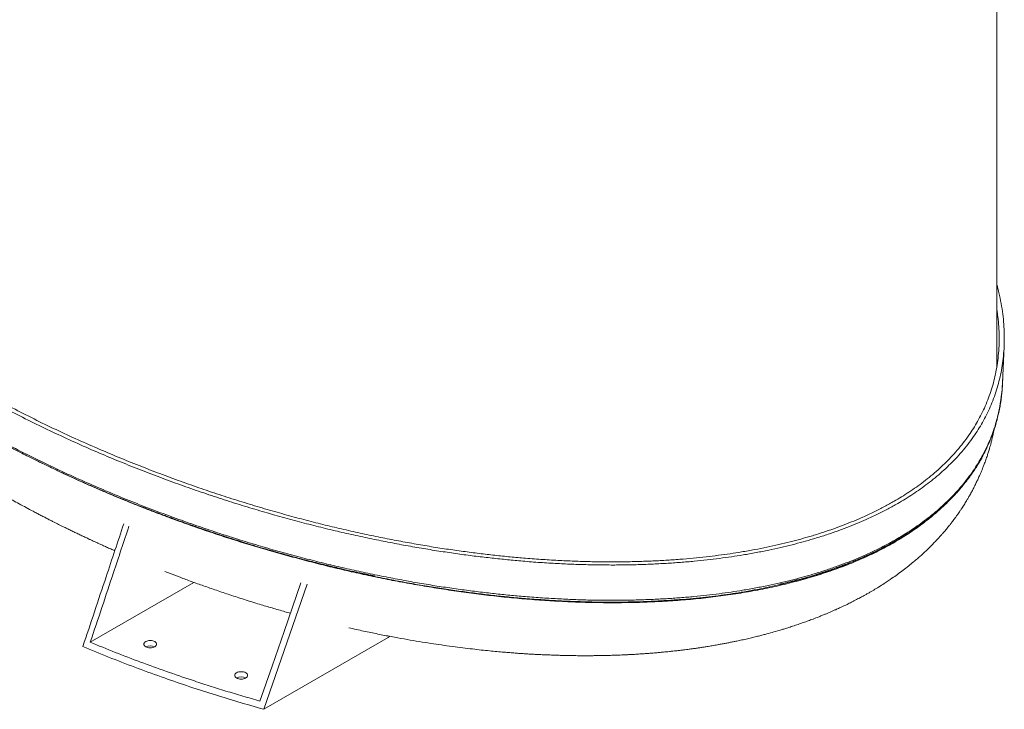
# Model space of a CAD drawing. Units: inches. Extents: x 0.3 to 10.6, y 0.4 to 8.2.
# Drawn here: x 1.1 to 2.3, y 1.4 to 2.2 of the extents above; entities that cross this region are included whole.
import ezdxf

# ---------------------------------------------------------------- set-up
doc = ezdxf.new("R2010")
doc.units = ezdxf.units.IN
doc.header["$MEASUREMENT"] = 0
doc.layers.add('LEA', color=7, linetype='Continuous')

msp = doc.modelspace()

# ---------------------------------------------------------------- linework, layer by layer
at = {"color": 7, "linetype": 'Continuous', "lineweight": 15}
for p, q in [((2.2926, 1.8145), (2.2926, 2.447)), ((2.2991, 1.795), (2.301, 1.8374))]:
    msp.add_line(p, q, dxfattribs=at)
for points, knots in [([(0.7193, 2.293), (0.7184, 2.2902), (0.7166, 2.2839), (0.7144, 2.2739), (0.7125, 2.263), (0.7113, 2.2517), (0.7106, 2.2403), (0.7106, 2.2289), (0.7112, 2.2174), (0.7124, 2.2055), (0.7142, 2.1932), (0.7166, 2.1814), (0.7194, 2.1703), (0.7224, 2.1598), (0.726, 2.149), (0.7301, 2.1379), (0.7347, 2.1267), (0.7399, 2.1151), (0.7457, 2.1034), (0.7522, 2.0914), (0.7592, 2.0791), (0.7669, 2.0667), (0.7752, 2.0542), (0.7841, 2.0416), (0.7938, 2.0287), (0.8042, 2.0156), (0.8154, 2.0023), (0.8274, 1.9887), (0.8403, 1.975), (0.8539, 1.9611), (0.8682, 1.9472), (0.8832, 1.9334), (0.899, 1.9195), (0.9155, 1.9056), (0.9329, 1.8916), (0.9512, 1.8775), (0.9705, 1.8633), (0.9905, 1.8492), (1.0114, 1.8351), (1.033, 1.8212), (1.0554, 1.8074), (1.0789, 1.7935), (1.1034, 1.7797), (1.1288, 1.766), (1.1544, 1.7529), (1.1801, 1.7403), (1.206, 1.7281), (1.2315, 1.7167), (1.2566, 1.7061), (1.2812, 1.6961), (1.3057, 1.6865), (1.3301, 1.6775), (1.3544, 1.6689), (1.3785, 1.6608), (1.4024, 1.6531), (1.4261, 1.6459), (1.4495, 1.6391), (1.4725, 1.6328), (1.495, 1.627), (1.5171, 1.6216), (1.5389, 1.6166), (1.5604, 1.612), (1.5817, 1.6077), (1.6028, 1.6038), (1.6234, 1.6002), (1.6436, 1.597), (1.6633, 1.5942), (1.6824, 1.5916), (1.701, 1.5895), (1.7192, 1.5876), (1.738, 1.5858), (1.7575, 1.5843), (1.7774, 1.5831), (1.7968, 1.5822), (1.8156, 1.5817), (1.8338, 1.5814), (1.8519, 1.5814), (1.8699, 1.5817), (1.8878, 1.5824), (1.9051, 1.5833), (1.9217, 1.5844), (1.9377, 1.5858), (1.9529, 1.5874), (1.9675, 1.5891), (1.9816, 1.5911), (1.9959, 1.5933), (2.0105, 1.5959), (2.0252, 1.5988), (2.0392, 1.6019), (2.0526, 1.6051), (2.0654, 1.6085), (2.0783, 1.6122), (2.0913, 1.6162), (2.1044, 1.6207), (2.1167, 1.6252), (2.1283, 1.6299), (2.1403, 1.635), (2.1526, 1.6408), (2.1649, 1.647), (2.1757, 1.653), (2.1854, 1.6588), (2.1942, 1.6644), (2.203, 1.6705), (2.2117, 1.6769), (2.2203, 1.6837), (2.2286, 1.6908), (2.2366, 1.6983), (2.2442, 1.706), (2.2516, 1.7142), (2.2587, 1.7229), (2.265, 1.7315), (2.2707, 1.7401), (2.2758, 1.7486), (2.2805, 1.7575), (2.2849, 1.7668), (2.2888, 1.7765), (2.2922, 1.7865), (2.2951, 1.7967), (2.2975, 1.8071), (2.2993, 1.818), (2.3006, 1.8293), (2.3012, 1.8407), (2.3012, 1.8522), (2.3007, 1.8637), (2.2995, 1.8756), (2.2976, 1.8879), (2.2953, 1.8994), (2.2934, 1.9068), (2.2926, 1.91)], [0, 0, 0, 0, 0.0055975, 0.0123979, 0.0194551, 0.0267822, 0.0343936, 0.0415561, 0.0489757, 0.0566639, 0.0646328, 0.0728946, 0.0795973, 0.08649, 0.0935769, 0.1008624, 0.1083509, 0.1160453, 0.1239487, 0.1320642, 0.1403954, 0.1489457, 0.1575574, 0.1663817, 0.175419, 0.1846702, 0.19431, 0.2041706, 0.2142484, 0.2245396, 0.2350412, 0.245557, 0.2562672, 0.2671629, 0.2782348, 0.2897052, 0.3013408, 0.3131336, 0.3250767, 0.337164, 0.3493896, 0.3617478, 0.3748223, 0.3877479, 0.400518, 0.4131253, 0.4255625, 0.4378213, 0.4492071, 0.460416, 0.4714387, 0.4822655, 0.4928877, 0.5033014, 0.5135034, 0.5234905, 0.5332589, 0.5428053, 0.5519649, 0.5609111, 0.5696445, 0.5781656, 0.5866236, 0.5948638, 0.6028899, 0.6107052, 0.6183128, 0.6255852, 0.6326635, 0.6395518, 0.6462542, 0.6539963, 0.6614866, 0.6687328, 0.6757446, 0.6825314, 0.689102, 0.6960186, 0.7027002, 0.7091575, 0.7154006, 0.721439, 0.7271791, 0.7327387, 0.7381258, 0.7433477, 0.7493583, 0.7551564, 0.760754, 0.7661621, 0.7713912, 0.7764509, 0.7823122, 0.7879583, 0.7934029, 0.7986593, 0.8037399, 0.8101452, 0.8162843, 0.8221661, 0.8269104, 0.8318226, 0.8369069, 0.8421692, 0.8476204, 0.8532746, 0.8588052, 0.8645432, 0.8705028, 0.8766995, 0.8831503, 0.8887327, 0.8945148, 0.9005084, 0.9067255, 0.9131776, 0.9198775, 0.9264337, 0.9332341, 0.9402913, 0.9476184, 0.9552298, 0.9623924, 0.9698119, 0.9775001, 0.985469, 0.9937308, 1, 1, 1, 1]), ([(0.7193, 2.2669), (0.7191, 2.2656), (0.7182, 2.2606), (0.7173, 2.2517), (0.7166, 2.2404), (0.7166, 2.2291), (0.7172, 2.2177), (0.7184, 2.2059), (0.7202, 2.1937), (0.7226, 2.1821), (0.7253, 2.171), (0.7283, 2.1605), (0.7319, 2.1498), (0.7359, 2.1389), (0.7405, 2.1277), (0.7457, 2.1162), (0.7515, 2.1045), (0.7579, 2.0926), (0.7649, 2.0804), (0.7725, 2.0681), (0.7808, 2.0557), (0.7897, 2.0431), (0.7993, 2.0303), (0.8096, 2.0173), (0.8208, 2.004), (0.8328, 1.9905), (0.8455, 1.9768), (0.8591, 1.963), (0.8733, 1.9492), (0.8883, 1.9354), (0.904, 1.9216), (0.9204, 1.9078), (0.9377, 1.8938), (0.956, 1.8797), (0.9752, 1.8656), (0.9951, 1.8516), (1.0159, 1.8376), (1.0374, 1.8237), (1.0597, 1.81), (1.0831, 1.7961), (1.1076, 1.7823), (1.1328, 1.7688), (1.1583, 1.7557), (1.184, 1.7431), (1.2097, 1.731), (1.2352, 1.7197), (1.2601, 1.7091), (1.2846, 1.6991), (1.309, 1.6896), (1.3333, 1.6806), (1.3574, 1.672), (1.3814, 1.6639), (1.4052, 1.6563), (1.4288, 1.6491), (1.4521, 1.6424), (1.475, 1.6361), (1.4974, 1.6303), (1.5194, 1.625), (1.5411, 1.62), (1.5625, 1.6154), (1.5836, 1.6112), (1.6045, 1.6073), (1.625, 1.6037), (1.6451, 1.6005), (1.6647, 1.5977), (1.6837, 1.5952), (1.7021, 1.593), (1.7202, 1.5911), (1.7389, 1.5894), (1.7582, 1.588), (1.778, 1.5867), (1.7972, 1.5859), (1.8158, 1.5853), (1.8339, 1.585), (1.8518, 1.5851), (1.8697, 1.5854), (1.8874, 1.586), (1.9045, 1.5869), (1.9209, 1.588), (1.9367, 1.5894), (1.9518, 1.5909), (1.9662, 1.5927), (1.9801, 1.5946), (1.9942, 1.5968), (2.0086, 1.5994), (2.0231, 1.6022), (2.037, 1.6053), (2.0502, 1.6084), (2.0628, 1.6118), (2.0755, 1.6154), (2.0884, 1.6194), (2.1013, 1.6238), (2.1134, 1.6283), (2.1248, 1.6329), (2.1366, 1.6379), (2.1487, 1.6436), (2.1608, 1.6498), (2.1715, 1.6557), (2.181, 1.6613), (2.1897, 1.6669), (2.1984, 1.6728), (2.2069, 1.6791), (2.2154, 1.6859), (2.2236, 1.6929), (2.2314, 1.7002), (2.2389, 1.7078), (2.2462, 1.7159), (2.2532, 1.7245), (2.2595, 1.733), (2.2651, 1.7415), (2.2701, 1.7498), (2.2747, 1.7586), (2.279, 1.7678), (2.2829, 1.7774), (2.2863, 1.7873), (2.2892, 1.7974), (2.2915, 1.8077), (2.2933, 1.8185), (2.2946, 1.8297), (2.2952, 1.841), (2.2952, 1.8523), (2.2947, 1.8637), (2.2938, 1.8733), (2.2929, 1.879), (2.2926, 1.8808)], [0, 0, 0, 0, 0.00261, 0.010192, 0.018072, 0.025489, 0.033175, 0.041143, 0.049404, 0.057971, 0.064923, 0.072075, 0.079429, 0.086991, 0.094766, 0.102756, 0.110965, 0.119395, 0.128052, 0.136937, 0.145888, 0.155061, 0.164457, 0.174076, 0.184102, 0.194358, 0.204841, 0.215547, 0.226473, 0.237415, 0.24856, 0.259899, 0.271422, 0.283361, 0.295472, 0.307747, 0.320179, 0.332761, 0.345488, 0.358354, 0.371965, 0.38542, 0.398713, 0.411837, 0.424782, 0.437542, 0.449392, 0.461057, 0.472528, 0.483794, 0.494847, 0.505681, 0.516294, 0.526682, 0.536842, 0.546769, 0.556293, 0.565594, 0.574672, 0.583528, 0.592317, 0.600878, 0.609215, 0.617331, 0.625231, 0.63278, 0.640127, 0.647274, 0.654228, 0.662257, 0.670024, 0.677535, 0.684801, 0.691831, 0.698635, 0.705796, 0.71271, 0.71939, 0.725847, 0.732089, 0.738021, 0.743765, 0.749328, 0.75472, 0.760923, 0.766905, 0.772679, 0.778255, 0.783645, 0.788859, 0.794897, 0.800712, 0.806318, 0.81173, 0.816959, 0.823553, 0.829872, 0.835923, 0.840804, 0.845859, 0.851093, 0.85651, 0.862121, 0.867943, 0.873638, 0.879548, 0.885689, 0.892075, 0.898726, 0.904484, 0.910449, 0.916635, 0.923054, 0.929718, 0.93664, 0.943417, 0.950449, 0.957749, 0.965331, 0.97321, 0.980628, 0.988314, 0.996281, 1, 1, 1, 1]), ([(0.7125, 2.1877), (0.7125, 2.1863), (0.7126, 2.1829), (0.7128, 2.1779), (0.7132, 2.1727), (0.7136, 2.1679), (0.7141, 2.1637), (0.7146, 2.16), (0.715, 2.1568), (0.7155, 2.1542), (0.7158, 2.1522), (0.716, 2.1507), (0.7162, 2.1497), (0.7164, 2.1487), (0.7166, 2.1473), (0.717, 2.1454), (0.7175, 2.1428), (0.7182, 2.1398), (0.7189, 2.1366), (0.7204, 2.1301), (0.723, 2.1205), (0.7262, 2.1104), (0.7288, 2.1029), (0.7307, 2.0978), (0.7329, 2.0923), (0.7352, 2.0866), (0.7377, 2.0808), (0.7404, 2.0748), (0.7434, 2.0685), (0.7467, 2.0618), (0.7504, 2.0548), (0.7544, 2.0473), (0.7589, 2.0395), (0.7633, 2.0321), (0.7676, 2.0253), (0.7715, 2.0192), (0.7754, 2.0133), (0.7793, 2.0078), (0.7833, 2.002), (0.7875, 1.9962), (0.7919, 1.9904), (0.7958, 1.9853), (0.7992, 1.9809), (0.8021, 1.9772), (0.8047, 1.974), (0.8069, 1.9712), (0.8089, 1.9689), (0.8107, 1.9667), (0.8125, 1.9645), (0.8145, 1.9622), (0.8168, 1.9595), (0.8195, 1.9565), (0.8224, 1.9531), (0.8256, 1.9495), (0.8291, 1.9457), (0.8328, 1.9416), (0.8378, 1.9362), (0.8442, 1.9294), (0.8524, 1.9211), (0.8611, 1.9125), (0.8706, 1.9034), (0.88, 1.8946), (0.8893, 1.8862), (0.8984, 1.8782), (0.908, 1.87), (0.9181, 1.8616), (0.9294, 1.8525), (0.9416, 1.8429), (0.9545, 1.833), (0.9673, 1.8236), (0.98, 1.8145), (0.9924, 1.8058), (1.0045, 1.7976), (1.0167, 1.7895), (1.029, 1.7816), (1.0411, 1.7739), (1.0528, 1.7667), (1.064, 1.76), (1.0734, 1.7545), (1.081, 1.75), (1.0873, 1.7464), (1.0938, 1.7428), (1.1006, 1.7389), (1.1079, 1.7349), (1.1157, 1.7307), (1.124, 1.7263), (1.1335, 1.7212), (1.1443, 1.7156), (1.1567, 1.7093), (1.1698, 1.7028), (1.1836, 1.6962), (1.1961, 1.6902), (1.2072, 1.6851), (1.2166, 1.6809), (1.2263, 1.6766), (1.2363, 1.6722), (1.2463, 1.6679), (1.2567, 1.6635), (1.2672, 1.6592), (1.2776, 1.6549), (1.2874, 1.651), (1.2962, 1.6476), (1.3042, 1.6445), (1.3114, 1.6418), (1.318, 1.6393), (1.3241, 1.6371), (1.33, 1.6349), (1.3356, 1.6329), (1.3409, 1.631), (1.3454, 1.6294), (1.349, 1.6281), (1.3517, 1.6272), (1.3536, 1.6265), (1.3548, 1.6261), (1.3558, 1.6257), (1.3573, 1.6252), (1.3594, 1.6245), (1.3622, 1.6235), (1.3657, 1.6224), (1.3698, 1.621), (1.3746, 1.6194), (1.3802, 1.6175), (1.3868, 1.6154), (1.3944, 1.6129), (1.4028, 1.6103), (1.412, 1.6074), (1.4219, 1.6044), (1.4333, 1.601), (1.4463, 1.5973), (1.4608, 1.5932), (1.4763, 1.589), (1.4905, 1.5853), (1.5027, 1.5823), (1.5124, 1.5799), (1.5212, 1.5779), (1.5291, 1.576), (1.5361, 1.5744), (1.5424, 1.573), (1.5476, 1.5719), (1.5519, 1.571), (1.5554, 1.5702), (1.5582, 1.5696), (1.5604, 1.5692), (1.5621, 1.5689), (1.563, 1.5687), (1.5635, 1.5686), (1.5636, 1.5685), (1.5637, 1.5685), (1.5637, 1.5685), (1.5637, 1.5685), (1.5637, 1.5685), (1.5637, 1.5685), (1.5637, 1.5685), (1.5637, 1.5685)], [0, 0, 0, 0, 0.005123, 0.011894, 0.018144, 0.023837, 0.028947, 0.033365, 0.037178, 0.040369, 0.042923, 0.044475, 0.045622, 0.046685, 0.048048, 0.05052, 0.053622, 0.057355, 0.061296, 0.065218, 0.080894, 0.096177, 0.102073, 0.108297, 0.115026, 0.12228, 0.129215, 0.136597, 0.144442, 0.152767, 0.161589, 0.170927, 0.1808, 0.191229, 0.199042, 0.206945, 0.214506, 0.2217, 0.22851, 0.236825, 0.244431, 0.251303, 0.256798, 0.261674, 0.265918, 0.269546, 0.272703, 0.275404, 0.278209, 0.281348, 0.284934, 0.288974, 0.293473, 0.298348, 0.303638, 0.309136, 0.314815, 0.325612, 0.337032, 0.349092, 0.361809, 0.3752, 0.386207, 0.397649, 0.409531, 0.42186, 0.434643, 0.449828, 0.464689, 0.479115, 0.493086, 0.506584, 0.519591, 0.532093, 0.545245, 0.55775, 0.569593, 0.580761, 0.591239, 0.597433, 0.60339, 0.609622, 0.616254, 0.623281, 0.6307, 0.638505, 0.646691, 0.657513, 0.668917, 0.680889, 0.693414, 0.706476, 0.7146, 0.722909, 0.731398, 0.740062, 0.748877, 0.757408, 0.766879, 0.775727, 0.783964, 0.791598, 0.798024, 0.803967, 0.809434, 0.814431, 0.818964, 0.823986, 0.828302, 0.831919, 0.834846, 0.837089, 0.838651, 0.839316, 0.839996, 0.841199, 0.842931, 0.845189, 0.84797, 0.851267, 0.855078, 0.859394, 0.864819, 0.870858, 0.877497, 0.884723, 0.892517, 0.900864, 0.911382, 0.922603, 0.93449, 0.947004, 0.954952, 0.962199, 0.968763, 0.974662, 0.979913, 0.98453, 0.988525, 0.991519, 0.994053, 0.996131, 0.997759, 0.99894, 0.999678, 0.999882, 0.999944, 0.999966, 0.999981, 0.999987, 0.999992, 0.999997, 1, 1, 1, 1]), ([(0.7128, 2.182), (0.7129, 2.1797), (0.7132, 2.1735), (0.7143, 2.1631), (0.7161, 2.1509), (0.7185, 2.1391), (0.7213, 2.128), (0.7243, 2.1175), (0.7278, 2.1067), (0.7319, 2.0957), (0.7365, 2.0845), (0.7417, 2.073), (0.7475, 2.0612), (0.7539, 2.0493), (0.761, 2.037), (0.7687, 2.0247), (0.777, 2.0122), (0.7859, 1.9996), (0.7955, 1.9867), (0.8059, 1.9737), (0.8171, 1.9603), (0.8291, 1.9468), (0.8419, 1.9331), (0.8555, 1.9192), (0.8698, 1.9054), (0.8848, 1.8915), (0.9005, 1.8777), (0.917, 1.8638), (0.9344, 1.8498), (0.9527, 1.8357), (0.9719, 1.8215), (0.992, 1.8074), (1.0128, 1.7934), (1.0344, 1.7795), (1.0567, 1.7657), (1.0802, 1.7518), (1.1047, 1.738), (1.13, 1.7244), (1.1556, 1.7113), (1.1813, 1.6986), (1.2072, 1.6865), (1.2327, 1.6752), (1.2577, 1.6645), (1.2822, 1.6545), (1.3067, 1.645), (1.3311, 1.636), (1.3553, 1.6274), (1.3794, 1.6193), (1.4033, 1.6116), (1.4269, 1.6044), (1.4503, 1.5976), (1.4733, 1.5914), (1.4958, 1.5855), (1.5179, 1.5802), (1.5396, 1.5752), (1.5611, 1.5706), (1.5823, 1.5663), (1.6033, 1.5624), (1.6239, 1.5588), (1.6441, 1.5556), (1.6637, 1.5528), (1.6828, 1.5503), (1.7014, 1.5481), (1.7195, 1.5462), (1.7383, 1.5445), (1.7577, 1.543), (1.7776, 1.5418), (1.7969, 1.5409), (1.8157, 1.5403), (1.8338, 1.54), (1.8519, 1.5401), (1.8699, 1.5404), (1.8877, 1.541), (1.9049, 1.5419), (1.9215, 1.543), (1.9374, 1.5444), (1.9526, 1.546), (1.9671, 1.5477), (1.9811, 1.5497), (1.9954, 1.5519), (2.0099, 1.5545), (2.0246, 1.5574), (2.0385, 1.5604), (2.0519, 1.5636), (2.0646, 1.567), (2.0775, 1.5707), (2.0904, 1.5747), (2.1034, 1.5792), (2.1157, 1.5837), (2.1272, 1.5883), (2.1391, 1.5934), (2.1513, 1.5991), (2.1636, 1.6054), (2.1744, 1.6114), (2.184, 1.6171), (2.1928, 1.6227), (2.2016, 1.6287), (2.2102, 1.6351), (2.2188, 1.6419), (2.227, 1.649), (2.235, 1.6564), (2.2425, 1.6641), (2.2499, 1.6722), (2.2569, 1.6809), (2.2633, 1.6895), (2.269, 1.698), (2.274, 1.7065), (2.2787, 1.7153), (2.283, 1.7246), (2.287, 1.7343), (2.2904, 1.7442), (2.2933, 1.7544), (2.2956, 1.7648), (2.2974, 1.7757), (2.2986, 1.7858), (2.2989, 1.7923), (2.299, 1.795)], [0, 0, 0, 0, 0.004888, 0.013349, 0.02212, 0.031214, 0.038592, 0.046181, 0.053983, 0.062005, 0.070251, 0.078724, 0.087428, 0.096366, 0.105542, 0.11496, 0.124446, 0.134167, 0.144122, 0.154314, 0.164934, 0.175799, 0.186902, 0.198242, 0.209813, 0.2214, 0.233202, 0.245209, 0.25741, 0.27005, 0.282873, 0.295869, 0.309031, 0.322351, 0.335825, 0.349444, 0.363854, 0.378098, 0.392172, 0.406065, 0.419771, 0.433281, 0.445828, 0.45818, 0.470326, 0.482256, 0.493961, 0.505435, 0.516676, 0.52768, 0.538442, 0.548959, 0.55905, 0.568905, 0.578526, 0.587912, 0.597228, 0.606303, 0.615143, 0.623749, 0.632127, 0.640134, 0.647928, 0.655511, 0.66289, 0.671413, 0.679657, 0.687632, 0.695349, 0.702817, 0.710046, 0.717655, 0.725005, 0.732108, 0.738974, 0.745614, 0.751926, 0.758039, 0.763961, 0.769701, 0.776307, 0.78268, 0.788831, 0.794773, 0.800518, 0.806077, 0.812515, 0.818717, 0.824697, 0.83047, 0.83605, 0.843084, 0.849826, 0.856285, 0.861494, 0.866888, 0.872472, 0.878251, 0.884238, 0.890448, 0.896523, 0.902825, 0.909372, 0.91618, 0.923268, 0.929403, 0.935757, 0.942345, 0.949179, 0.956272, 0.963639, 0.970848, 0.978327, 0.986089, 0.994149, 1, 1, 1, 1]), ([(2.0382, 1.5589), (2.0382, 1.5589), (2.0382, 1.5589), (2.0382, 1.5589), (2.0382, 1.5589), (2.0382, 1.5589), (2.0383, 1.5589), (2.0383, 1.5589), (2.0384, 1.5589), (2.0388, 1.559), (2.0393, 1.5591), (2.0403, 1.5593), (2.0418, 1.5597), (2.0438, 1.5601), (2.0464, 1.5608), (2.0498, 1.5616), (2.0539, 1.5627), (2.0586, 1.5639), (2.0639, 1.5653), (2.0694, 1.5668), (2.0749, 1.5684), (2.0806, 1.5701), (2.0863, 1.5719), (2.0917, 1.5737), (2.0964, 1.5753), (2.1004, 1.5766), (2.1037, 1.5778), (2.1063, 1.5787), (2.1083, 1.5795), (2.1096, 1.5799), (2.1104, 1.5802), (2.1109, 1.5804), (2.1116, 1.5807), (2.1128, 1.5812), (2.1147, 1.5819), (2.1174, 1.5829), (2.1206, 1.5842), (2.1245, 1.5857), (2.1289, 1.5876), (2.1338, 1.5896), (2.139, 1.592), (2.1443, 1.5944), (2.15, 1.5971), (2.1557, 1.5999), (2.1612, 1.6028), (2.166, 1.6053), (2.1701, 1.6076), (2.174, 1.6098), (2.178, 1.6121), (2.1826, 1.6149), (2.1877, 1.618), (2.1927, 1.6213), (2.1977, 1.6247), (2.2026, 1.6282), (2.2076, 1.6318), (2.214, 1.6367), (2.2214, 1.6428), (2.2296, 1.65), (2.2358, 1.6559), (2.2402, 1.6605), (2.2432, 1.6636), (2.2457, 1.6663), (2.2478, 1.6687), (2.2496, 1.6708), (2.2514, 1.6729), (2.2535, 1.6754), (2.2559, 1.6785), (2.2586, 1.682), (2.2614, 1.6858), (2.2642, 1.6897), (2.2669, 1.6937), (2.2697, 1.6981), (2.2726, 1.7029), (2.2755, 1.7082), (2.2785, 1.7138), (2.2814, 1.7199), (2.2842, 1.7264), (2.287, 1.7333), (2.2896, 1.7407), (2.2915, 1.7472), (2.2929, 1.7523), (2.2938, 1.7557), (2.2945, 1.7588), (2.2951, 1.7614), (2.2955, 1.7635), (2.2958, 1.7652), (2.2961, 1.7667), (2.2964, 1.7682), (2.2967, 1.77), (2.297, 1.7722), (2.2975, 1.7751), (2.2979, 1.7787), (2.2984, 1.7829), (2.2988, 1.7877), (2.2991, 1.7928), (2.2993, 1.7972), (2.2994, 1.7998), (2.2994, 1.8006)], [0, 0, 0, 0, 0.000006, 0.000034, 0.000062, 0.000092, 0.000126, 0.000213, 0.000473, 0.000861, 0.002035, 0.003746, 0.006863, 0.010927, 0.015926, 0.023197, 0.031775, 0.041618, 0.052678, 0.064882, 0.076869, 0.087888, 0.101525, 0.113486, 0.123842, 0.132653, 0.139971, 0.145835, 0.150278, 0.153324, 0.154748, 0.155524, 0.157002, 0.159432, 0.163957, 0.170023, 0.177594, 0.186625, 0.197065, 0.208633, 0.221445, 0.234897, 0.247414, 0.263584, 0.277838, 0.290275, 0.300978, 0.310028, 0.321211, 0.33384, 0.347993, 0.363753, 0.37732, 0.391983, 0.407596, 0.423157, 0.452539, 0.480976, 0.508314, 0.520774, 0.532695, 0.543081, 0.551767, 0.558695, 0.565954, 0.574816, 0.586479, 0.599497, 0.612935, 0.62681, 0.64114, 0.655942, 0.673111, 0.691247, 0.710583, 0.73119, 0.753142, 0.776523, 0.801422, 0.827918, 0.840748, 0.852239, 0.862337, 0.870995, 0.878171, 0.883831, 0.887947, 0.892614, 0.898598, 0.905974, 0.91469, 0.927302, 0.941337, 0.956851, 0.973908, 0.992582, 1, 1, 1, 1]), ([(0.9544, 1.7828), (0.9553, 1.782), (0.9575, 1.7801), (0.9611, 1.7773), (0.9647, 1.7743), (0.9678, 1.7718), (0.9705, 1.7697), (0.9725, 1.7681), (0.9743, 1.7667), (0.9759, 1.7654), (0.978, 1.7638), (0.9805, 1.7618), (0.9832, 1.7598), (0.9859, 1.7577), (0.9885, 1.7557), (0.9909, 1.7539), (0.9929, 1.7523), (0.9946, 1.7511), (0.996, 1.75), (0.9974, 1.7489), (0.9995, 1.7474), (1.0024, 1.7453), (1.0062, 1.7425), (1.0105, 1.7393), (1.0155, 1.7357), (1.0206, 1.7321), (1.0258, 1.7284), (1.0305, 1.7251), (1.0349, 1.7221), (1.0388, 1.7195), (1.0424, 1.717), (1.0459, 1.7147), (1.0493, 1.7124), (1.0528, 1.71), (1.0567, 1.7075), (1.0611, 1.7046), (1.0658, 1.7015), (1.0708, 1.6984), (1.076, 1.695), (1.0815, 1.6916), (1.0869, 1.6882), (1.0923, 1.6849), (1.0974, 1.6818), (1.1021, 1.679), (1.1063, 1.6765), (1.1103, 1.6741), (1.1147, 1.6716), (1.1199, 1.6686), (1.1261, 1.665), (1.1328, 1.6612), (1.1399, 1.6572), (1.1476, 1.653), (1.1556, 1.6487), (1.1625, 1.645), (1.1683, 1.6419), (1.1728, 1.6396), (1.1772, 1.6373), (1.1815, 1.6351), (1.1854, 1.6331), (1.1889, 1.6313), (1.192, 1.6298), (1.1951, 1.6282), (1.1985, 1.6265), (1.2024, 1.6246), (1.2068, 1.6225), (1.2114, 1.6202), (1.2161, 1.618), (1.2208, 1.6158), (1.2253, 1.6136), (1.2294, 1.6117), (1.2327, 1.6102), (1.2352, 1.609), (1.2371, 1.6082), (1.2384, 1.6075), (1.2397, 1.6069), (1.2412, 1.6063), (1.2438, 1.6051), (1.2475, 1.6034), (1.2522, 1.6013), (1.2562, 1.5995), (1.2587, 1.5985), (1.2594, 1.5981)], [0, 0, 0, 0, 0.009892, 0.026036, 0.039812, 0.051238, 0.060949, 0.069255, 0.074329, 0.080104, 0.08781, 0.09738, 0.107409, 0.117336, 0.127161, 0.135914, 0.14335, 0.149275, 0.153914, 0.158949, 0.164723, 0.176267, 0.189903, 0.205533, 0.223154, 0.242121, 0.260215, 0.277012, 0.291884, 0.305365, 0.317504, 0.329356, 0.340928, 0.352658, 0.365456, 0.380627, 0.396643, 0.413382, 0.430825, 0.448908, 0.467567, 0.485126, 0.502276, 0.517298, 0.530997, 0.543511, 0.555889, 0.573631, 0.593459, 0.614818, 0.637612, 0.661712, 0.687074, 0.712646, 0.726677, 0.740523, 0.754186, 0.767506, 0.779624, 0.790231, 0.799559, 0.808208, 0.818284, 0.830223, 0.843827, 0.858052, 0.872079, 0.885909, 0.899541, 0.912877, 0.921915, 0.929241, 0.934859, 0.938772, 0.941263, 0.946318, 0.9521, 0.964226, 0.978657, 0.993767, 1, 1, 1, 1]), ([(1.5334, 1.5078), (1.5364, 1.5072), (1.545, 1.5052), (1.559, 1.5022), (1.5751, 1.499), (1.5906, 1.4961), (1.6052, 1.4934), (1.6192, 1.4911), (1.6324, 1.4891), (1.6452, 1.4872), (1.6576, 1.4855), (1.6696, 1.484), (1.6807, 1.4827), (1.6909, 1.4815), (1.7003, 1.4806), (1.7088, 1.4798), (1.7165, 1.4791), (1.7234, 1.4786), (1.7294, 1.4781), (1.7349, 1.4777), (1.7403, 1.4774), (1.746, 1.477), (1.752, 1.4767), (1.7584, 1.4764), (1.7637, 1.4761), (1.7679, 1.476), (1.771, 1.4759), (1.7746, 1.4757), (1.7788, 1.4756), (1.7836, 1.4755), (1.7888, 1.4753), (1.794, 1.4752), (1.7989, 1.4752), (1.8034, 1.4751), (1.8074, 1.4751), (1.8109, 1.4751), (1.8135, 1.4751), (1.8154, 1.4751), (1.8168, 1.4751), (1.8186, 1.4751), (1.821, 1.4752), (1.8239, 1.4752), (1.8286, 1.4753), (1.8345, 1.4754), (1.841, 1.4756), (1.8465, 1.4757), (1.8511, 1.4759), (1.8551, 1.4761), (1.8581, 1.4762), (1.8603, 1.4763), (1.8618, 1.4764), (1.863, 1.4765), (1.8643, 1.4765), (1.8659, 1.4766), (1.8682, 1.4767), (1.8723, 1.477), (1.8775, 1.4773), (1.8833, 1.4777), (1.8879, 1.4781), (1.8915, 1.4784), (1.8944, 1.4786), (1.897, 1.4789), (1.8995, 1.4791), (1.9022, 1.4794), (1.9055, 1.4797), (1.9092, 1.48), (1.9131, 1.4805), (1.9171, 1.4809), (1.9212, 1.4814), (1.9252, 1.4819), (1.9288, 1.4823), (1.9323, 1.4828), (1.9362, 1.4833), (1.9405, 1.4839), (1.9447, 1.4845), (1.9487, 1.4852), (1.9525, 1.4857), (1.956, 1.4863), (1.9591, 1.4868), (1.9622, 1.4873), (1.9656, 1.488), (1.9697, 1.4887), (1.9742, 1.4895), (1.9785, 1.4904), (1.9827, 1.4912), (1.9872, 1.4921), (1.9926, 1.4933), (1.9987, 1.4946), (2.005, 1.4961), (2.0107, 1.4975), (2.0161, 1.4988), (2.0222, 1.5004), (2.0294, 1.5024), (2.0363, 1.5044), (2.042, 1.5061), (2.0467, 1.5075), (2.0521, 1.5093), (2.0582, 1.5113), (2.0643, 1.5134), (2.0702, 1.5155), (2.076, 1.5176), (2.0814, 1.5197), (2.0862, 1.5216), (2.0901, 1.5232), (2.0937, 1.5247), (2.0971, 1.5261), (2.1004, 1.5276), (2.1034, 1.5289), (2.1059, 1.53), (2.1083, 1.5311), (2.1111, 1.5324), (2.114, 1.5338), (2.1169, 1.5352), (2.1196, 1.5365), (2.1223, 1.5379), (2.1252, 1.5393), (2.128, 1.5408), (2.1306, 1.5422), (2.133, 1.5434), (2.1356, 1.5448), (2.1386, 1.5465), (2.142, 1.5484), (2.1452, 1.5503), (2.1492, 1.5526), (2.1544, 1.5558), (2.1615, 1.5603), (2.1689, 1.5653), (2.1763, 1.5705), (2.1828, 1.5753), (2.1891, 1.5802), (2.1947, 1.5848), (2.1995, 1.5889), (2.204, 1.5929), (2.2082, 1.5967), (2.2123, 1.6007), (2.2165, 1.6048), (2.2197, 1.6082), (2.2224, 1.611), (2.2244, 1.6132), (2.2266, 1.6156), (2.2286, 1.6179), (2.2303, 1.6198), (2.2319, 1.6217), (2.2335, 1.6236), (2.2351, 1.6256), (2.2366, 1.6274), (2.2377, 1.6288), (2.2388, 1.6302), (2.24, 1.6317), (2.2414, 1.6336), (2.2429, 1.6356), (2.2442, 1.6374), (2.2454, 1.639), (2.2466, 1.6407), (2.2479, 1.6426), (2.2494, 1.6449), (2.251, 1.6473), (2.2526, 1.6497), (2.2541, 1.652), (2.2555, 1.6543), (2.2571, 1.6569), (2.2589, 1.6599), (2.261, 1.6636), (2.2632, 1.6676), (2.2654, 1.6717), (2.2675, 1.676), (2.2695, 1.6801), (2.2718, 1.685), (2.274, 1.6901), (2.276, 1.6951), (2.2779, 1.6999), (2.2796, 1.7047), (2.2813, 1.7096), (2.2827, 1.7142), (2.2839, 1.718), (2.2849, 1.7216), (2.2858, 1.725), (2.2866, 1.7283), (2.2874, 1.7314), (2.2879, 1.7337), (2.2884, 1.7357), (2.2887, 1.7374), (2.2891, 1.7389), (2.2892, 1.7398), (2.2893, 1.7401)], [0, 0, 0, 0, 0.010459, 0.029914, 0.048399, 0.06593, 0.082524, 0.0982, 0.112975, 0.126865, 0.141142, 0.154389, 0.166625, 0.177871, 0.188144, 0.19757, 0.206031, 0.213541, 0.220113, 0.225804, 0.231568, 0.237772, 0.244413, 0.25138, 0.258773, 0.261804, 0.264998, 0.268873, 0.273507, 0.278887, 0.284553, 0.290244, 0.295958, 0.300464, 0.304938, 0.308824, 0.311967, 0.313508, 0.314831, 0.316658, 0.319226, 0.322531, 0.326254, 0.334403, 0.341644, 0.347351, 0.352349, 0.356662, 0.360322, 0.362121, 0.363709, 0.365086, 0.366253, 0.367746, 0.370281, 0.373857, 0.381028, 0.387244, 0.392512, 0.395955, 0.399081, 0.401904, 0.404426, 0.407199, 0.410715, 0.414955, 0.419256, 0.42343, 0.428235, 0.432652, 0.436438, 0.439894, 0.444164, 0.44926, 0.453775, 0.458148, 0.462378, 0.46624, 0.469596, 0.472621, 0.476247, 0.481071, 0.486091, 0.490941, 0.495619, 0.500006, 0.505975, 0.513344, 0.520606, 0.526912, 0.532845, 0.53853, 0.547813, 0.557269, 0.562227, 0.567334, 0.57349, 0.581145, 0.588392, 0.595173, 0.6018, 0.609223, 0.614536, 0.61916, 0.623304, 0.627456, 0.631636, 0.635621, 0.638388, 0.641176, 0.644611, 0.648557, 0.652237, 0.65554, 0.658867, 0.662578, 0.666529, 0.669932, 0.672709, 0.675742, 0.680108, 0.68468, 0.689041, 0.69303, 0.700835, 0.710156, 0.722819, 0.732339, 0.742258, 0.751961, 0.760723, 0.768646, 0.775052, 0.782523, 0.789596, 0.79634, 0.804107, 0.807152, 0.810785, 0.815225, 0.819238, 0.822397, 0.825035, 0.828274, 0.831964, 0.834983, 0.837102, 0.838913, 0.84146, 0.844727, 0.847971, 0.850812, 0.853215, 0.855777, 0.858837, 0.862169, 0.866387, 0.869981, 0.873488, 0.877017, 0.880388, 0.885306, 0.890705, 0.89715, 0.903384, 0.908816, 0.915687, 0.921986, 0.930174, 0.937786, 0.943569, 0.950783, 0.958246, 0.963918, 0.970226, 0.974425, 0.978921, 0.984269, 0.988171, 0.991921, 0.993866, 0.996162, 0.998943, 1, 1, 1, 1]), ([(1.1507, 1.7124), (1.1532, 1.7111), (1.1641, 1.7055), (1.1837, 1.696), (1.2095, 1.6839), (1.2349, 1.6725), (1.2599, 1.6619), (1.2843, 1.6519), (1.3087, 1.6424), (1.333, 1.6334), (1.3572, 1.6249), (1.3812, 1.6168), (1.405, 1.6091), (1.4286, 1.602), (1.4519, 1.5952), (1.4748, 1.589), (1.4973, 1.5832), (1.5193, 1.5778), (1.5409, 1.5728), (1.5623, 1.5682), (1.5835, 1.564), (1.6044, 1.5601), (1.6249, 1.5565), (1.645, 1.5533), (1.6646, 1.5505), (1.6836, 1.548), (1.7021, 1.5458), (1.7201, 1.5439), (1.7388, 1.5422), (1.7581, 1.5408), (1.7779, 1.5395), (1.7972, 1.5387), (1.8158, 1.5381), (1.8339, 1.5378), (1.8518, 1.5379), (1.8696, 1.5382), (1.8873, 1.5388), (1.9043, 1.5397), (1.9207, 1.5408), (1.9364, 1.5421), (1.9514, 1.5437), (1.9658, 1.5454), (1.9797, 1.5473), (1.9938, 1.5495), (2.0082, 1.5521), (2.0227, 1.5549), (2.0365, 1.5579), (2.0497, 1.5611), (2.0623, 1.5644), (2.075, 1.568), (2.0879, 1.572), (2.1007, 1.5764), (2.1129, 1.5808), (2.1243, 1.5854), (2.1361, 1.5905), (2.1462, 1.5951), (2.1524, 1.5983), (2.1545, 1.5993)], [0, 0, 0, 0, 0.009129, 0.039528, 0.069515, 0.099072, 0.126522, 0.153544, 0.180116, 0.206213, 0.231816, 0.256913, 0.281498, 0.305563, 0.329098, 0.352095, 0.374158, 0.395704, 0.416735, 0.437251, 0.457612, 0.477445, 0.49676, 0.515565, 0.533866, 0.551357, 0.568378, 0.584938, 0.601049, 0.619654, 0.637649, 0.655052, 0.671888, 0.688179, 0.703946, 0.720468, 0.736425, 0.751844, 0.766749, 0.781162, 0.794861, 0.808127, 0.820979, 0.833435, 0.847769, 0.861594, 0.874938, 0.887828, 0.90029, 0.912346, 0.92631, 0.93976, 0.952728, 0.965246, 0.977345, 0.9926, 1, 1, 1, 1]), ([(1.1843, 1.6958), (1.1844, 1.6957), (1.1908, 1.6926), (1.2003, 1.6882), (1.216, 1.6809), (1.2319, 1.6739), (1.2511, 1.6655), (1.2706, 1.6574), (1.2903, 1.6495), (1.3103, 1.6417), (1.3305, 1.6342), (1.3475, 1.6281), (1.3647, 1.6221), (1.382, 1.6163), (1.403, 1.6095), (1.4243, 1.603), (1.4421, 1.5978), (1.4601, 1.5927), (1.4783, 1.5878), (1.5002, 1.5821), (1.5187, 1.5776), (1.5373, 1.5733), (1.556, 1.5692), (1.5787, 1.5645), (1.5977, 1.5609), (1.6169, 1.5575), (1.6361, 1.5543), (1.6555, 1.5513), (1.675, 1.5486), (1.6907, 1.5466), (1.7103, 1.5444), (1.7261, 1.5428), (1.746, 1.5411), (1.7619, 1.5399), (1.7818, 1.5388), (1.7978, 1.538), (1.8178, 1.5374), (1.8338, 1.5372), (1.8539, 1.5372), (1.8699, 1.5375), (1.8899, 1.5382), (1.9059, 1.539), (1.9218, 1.5402), (1.9337, 1.5411), (1.9456, 1.5423), (1.9574, 1.5436), (1.9692, 1.5451), (1.9808, 1.5467), (1.9925, 1.5485), (2.004, 1.5505), (2.0154, 1.5526), (2.0268, 1.5549), (2.038, 1.5574), (2.0491, 1.5601), (2.0601, 1.5629), (2.0709, 1.5659), (2.0816, 1.5691), (2.0921, 1.5725), (2.1024, 1.5761), (2.1126, 1.5798), (2.1225, 1.5837), (2.1322, 1.5878), (2.1417, 1.5921), (2.151, 1.5965), (2.16, 1.6011), (2.1688, 1.6059), (2.1772, 1.6108), (2.1855, 1.6159), (2.1934, 1.6211), (2.201, 1.6265), (2.2084, 1.632), (2.2154, 1.6376), (2.2211, 1.6424), (2.2243, 1.6454), (2.2254, 1.6463)], [0, 0, 0, 0, 0.0006428, 0.0211389, 0.0313866, 0.0518827, 0.0723789, 0.092875, 0.1133711, 0.1338673, 0.1543635, 0.1748598, 0.1851076, 0.2056039, 0.2261002, 0.2465965, 0.2670929, 0.2773407, 0.2978372, 0.3183337, 0.3388303, 0.3490781, 0.3695748, 0.3900715, 0.4105684, 0.4208163, 0.4413133, 0.4618104, 0.4720584, 0.4925558, 0.5028037, 0.5233013, 0.5335493, 0.5540472, 0.5642952, 0.5847935, 0.5950415, 0.6155402, 0.6257883, 0.6462874, 0.6565357, 0.6770354, 0.6872837, 0.697532, 0.7077804, 0.7180342, 0.7282826, 0.7385311, 0.7487795, 0.7590345, 0.769283, 0.7795316, 0.7897803, 0.8000365, 0.8102852, 0.820534, 0.8307828, 0.8410316, 0.8512896, 0.8615384, 0.8717873, 0.8820363, 0.8922852, 0.9025342, 0.9127933, 0.9230423, 0.9332913, 0.9435403, 0.9537893, 0.9640485, 0.9742975, 0.9845464, 0.9947953, 1, 1, 1, 1]), ([(1.3179, 1.5739), (1.3198, 1.5731), (1.3258, 1.5708), (1.3362, 1.5669), (1.3494, 1.5619), (1.3636, 1.5569), (1.3786, 1.5516), (1.3945, 1.5463), (1.4114, 1.5408), (1.4278, 1.5357), (1.4437, 1.531), (1.4557, 1.5275), (1.4629, 1.5256), (1.465, 1.525)], [0, 0, 0, 0, 0.0400191, 0.1268119, 0.2192077, 0.3171223, 0.4204601, 0.5291122, 0.6429532, 0.761853, 0.8587306, 0.9585672, 1, 1, 1, 1])]:
    msp.add_open_spline(points, degree=3, knots=knots, dxfattribs=at)
at = {"layer": 'LEA', "linetype": 'Continuous', "lineweight": 15}
for p, q in [((1.2307, 1.4909), (1.3521, 1.561)), ((1.4339, 1.4123), (1.4846, 1.5588)), ((1.5794, 1.4963), (1.4339, 1.4123))]:
    msp.add_line(p, q, dxfattribs=at)
at = {"layer": 'LEA', "linetype": 'Continuous', "lineweight": 15, "flags": 128}
for points in [[(1.4294, 1.422), (1.4435, 1.4628), (1.4577, 1.5036), (1.4774, 1.5607)], [(1.3062, 1.4855), (1.305, 1.485), (1.3038, 1.4846), (1.3023, 1.4843), (1.3009, 1.4843), (1.2994, 1.4843), (1.298, 1.4846), (1.2967, 1.485), (1.2956, 1.4855), (1.2946, 1.4862), (1.294, 1.4869), (1.2935, 1.4877), (1.2934, 1.4886), (1.2935, 1.4894), (1.294, 1.4902), (1.2946, 1.491), (1.2956, 1.4916), (1.2967, 1.4922), (1.298, 1.4926), (1.2994, 1.4928), (1.3009, 1.4929), (1.3023, 1.4928), (1.3038, 1.4926), (1.305, 1.4922), (1.3062, 1.4916), (1.3071, 1.491), (1.3078, 1.4902), (1.3082, 1.4894), (1.3084, 1.4886), (1.3082, 1.4877), (1.3078, 1.4869), (1.3071, 1.4862), (1.3062, 1.4855)], [(1.4127, 1.449), (1.4115, 1.4485), (1.4102, 1.4481), (1.4088, 1.4478), (1.4074, 1.4478), (1.4059, 1.4478), (1.4045, 1.4481), (1.4032, 1.4485), (1.4021, 1.449), (1.4011, 1.4497), (1.4004, 1.4504), (1.4, 1.4512), (1.3999, 1.4521), (1.4, 1.4529), (1.4004, 1.4537), (1.4011, 1.4545), (1.4021, 1.4552), (1.4032, 1.4557), (1.4045, 1.4561), (1.4059, 1.4563), (1.4074, 1.4564), (1.4088, 1.4563), (1.4102, 1.4561), (1.4115, 1.4557), (1.4127, 1.4552), (1.4136, 1.4545), (1.4143, 1.4537), (1.4147, 1.4529), (1.4149, 1.4521), (1.4147, 1.4512), (1.4143, 1.4504), (1.4136, 1.4497), (1.4127, 1.449)]]:
    msp.add_lwpolyline(points, dxfattribs=at)
at = {"layer": 'LEA', "linetype": 'Continuous', "lineweight": 15}
for centre in [(1.3009, 1.4753), (1.4074, 1.4388)]:
    msp.add_arc(centre, 0.0115, 62.6158, 117.3842, dxfattribs=at)
for points, knots in [([(1.222, 1.4859), (1.2265, 1.4995), (1.2356, 1.5267), (1.2516, 1.5746), (1.263, 1.609), (1.2698, 1.6297)], [0, 0, 0, 0, 0.284043, 0.568086, 1, 1, 1, 1]), ([(1.2307, 1.4909), (1.2352, 1.5045), (1.2443, 1.5317), (1.2594, 1.5772), (1.27, 1.6089), (1.276, 1.6271)], [0, 0, 0, 0, 0.299777, 0.599555, 1, 1, 1, 1]), ([(1.4294, 1.422), (1.4227, 1.4239), (1.4094, 1.4277), (1.3895, 1.4337), (1.3699, 1.4399), (1.3465, 1.4475), (1.3197, 1.4567), (1.2895, 1.4676), (1.2598, 1.479), (1.2404, 1.4869), (1.2307, 1.4909)], [0, 0, 0, 0, 0.096381, 0.192763, 0.289253, 0.385744, 0.539062, 0.692482, 0.846195, 1, 1, 1, 1]), ([(1.5815, 1.4978), (1.5815, 1.4978), (1.581, 1.4973), (1.5803, 1.4968), (1.5796, 1.4964), (1.5794, 1.4963)], [0, 0, 0, 0, 0.046125, 0.679767, 1, 1, 1, 1]), ([(1.4339, 1.4123), (1.4238, 1.4152), (1.4035, 1.421), (1.3733, 1.4303), (1.3433, 1.44), (1.3131, 1.4505), (1.2826, 1.4616), (1.252, 1.4735), (1.232, 1.4817), (1.222, 1.4859)], [0, 0, 0, 0, 0.136641, 0.274627, 0.413792, 0.553971, 0.701747, 0.850421, 1, 1, 1, 1])]:
    msp.add_open_spline(points, degree=3, knots=knots, dxfattribs=at)

doc.saveas('drawing.dxf')
